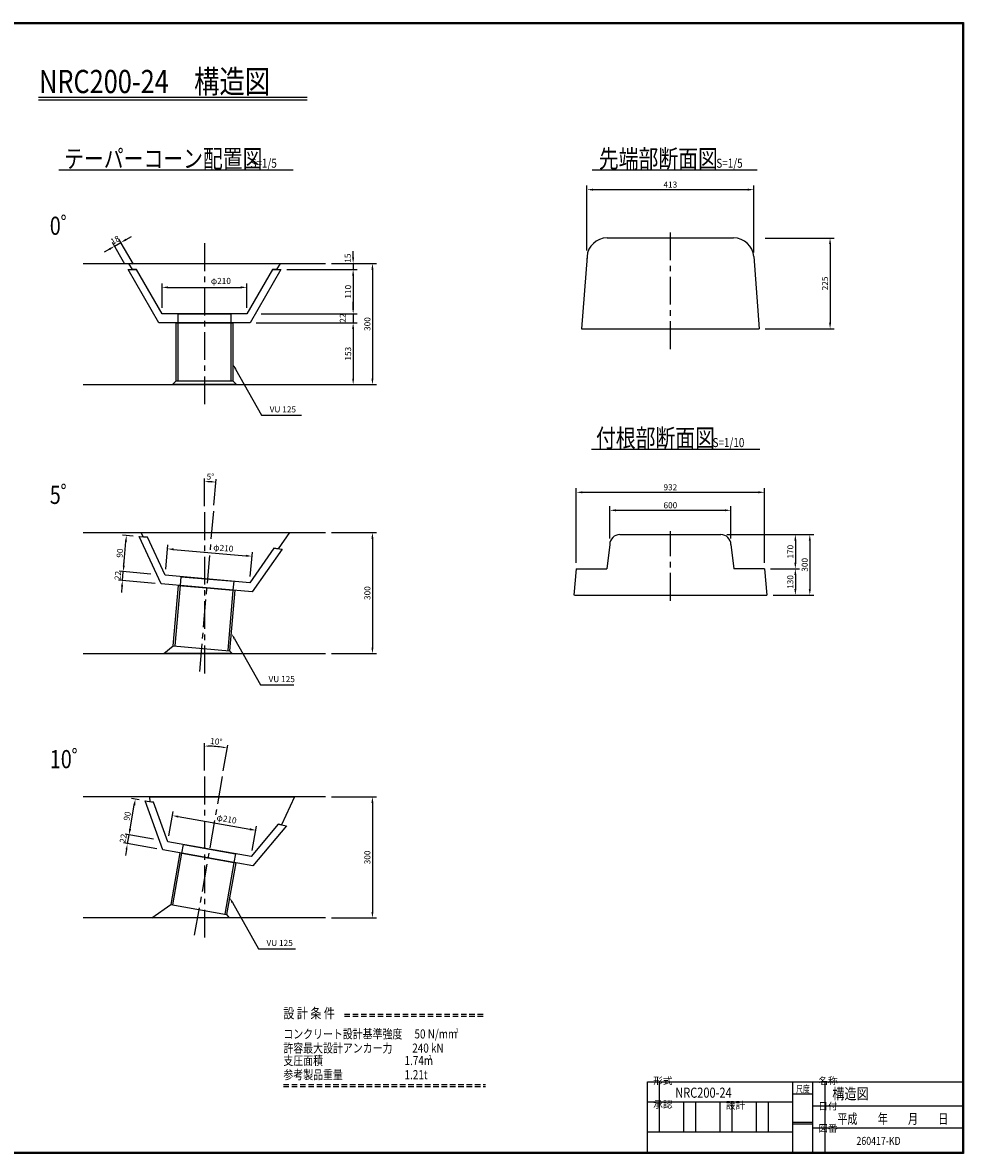
# Model space of a CAD drawing. Extents: x 19298 to 34972, y 400 to 11600.
# Drawn here: x 25654 to 34972, y 400 to 11600 of the extents above; entities that cross this region are included whole.
import ezdxf
from ezdxf.enums import TextEntityAlignment as Align

# ---------------------------------------------------------------- set-up
doc = ezdxf.new("R2010")
doc.units = 0
doc.header["$LTSCALE"] = 220
doc.header["$MEASUREMENT"] = 0
doc.linetypes.add('CENTER', pattern=[2, 1.25, -0.25, 0.25, -0.25])
doc.linetypes.add('HIDDEN', pattern=[0.375, 0.25, -0.125])
doc.layers.get('0').update_dxf_attribs({"linetype": 'CONTINUOUS'})
doc.layers.get('DEFPOINTS').update_dxf_attribs({"linetype": 'CONTINUOUS'})
for name, color, linetype in [('1', 3, 'CONTINUOUS'), ('2', 4, 'CONTINUOUS'), ('3', 7, 'CONTINUOUS')]:
    doc.layers.add(name, color=color, linetype=linetype)
doc.styles.add('JF', font='romanc', dxfattribs={"width": 0.8, "bigfont": 'bigfont'})
doc.styles.add('JF2', font='romans', dxfattribs={"bigfont": 'bigfont'})
doc.styles.add('JF3', font='ROMANS.SHX', dxfattribs={"width": 0.8, "bigfont": 'bigfont'})
doc.dimstyles.new('ST20-10', dxfattribs={"dimscale": 20, "dimtxt": 3, "dimasz": 3, "dimexe": 2, "dimexo": 3, "dimgap": 1, "dimtad": 1, "dimdec": 0, "dimlfac": 0.5, "dimzin": 9, "dimdsep": 46, "dimtxsty": 'JF3', "dimcen": 0, "dimclrd": 256, "dimclre": 256, "dimclrt": 7, "dimaunit": 1, "dimadec": 3, "dimazin": 0, "dimtfac": 0.333333, "dimtdec": 0, "dimtix": 1, "dimtmove": 2, "dimatfit": 3, "dimfxl": 0, "dimtolj": 1, "dimtzin": 1, "dimarcsym": 0})
doc.dimstyles.new('ST20-5', dxfattribs={"dimscale": 20, "dimtxt": 3, "dimasz": 3, "dimexe": 2, "dimexo": 3, "dimgap": 1, "dimtad": 1, "dimdec": 0, "dimlfac": 0.25, "dimzin": 9, "dimdsep": 46, "dimtxsty": 'JF3', "dimcen": 0, "dimclrd": 256, "dimclre": 256, "dimclrt": 7, "dimaunit": 1, "dimadec": 3, "dimazin": 0, "dimtfac": 0.333333, "dimtdec": 0, "dimtix": 1, "dimtmove": 2, "dimatfit": 3, "dimfxl": 0, "dimtolj": 1, "dimtzin": 1, "dimarcsym": 0})
doc.dimstyles.new('ST20-5（詳細）', dxfattribs={"dimscale": 20, "dimtxt": 3, "dimasz": 2, "dimexe": 1.5, "dimexo": 3, "dimgap": 1, "dimtad": 1, "dimdec": 1, "dimlfac": 0.25, "dimzin": 9, "dimdsep": 46, "dimtxsty": 'JF3', "dimcen": 0, "dimclrd": 256, "dimclre": 256, "dimclrt": 7, "dimadec": 0, "dimazin": 0, "dimtfac": 0.333333, "dimtdec": 1, "dimtix": 1, "dimtmove": 2, "dimatfit": 3, "dimfxl": 0, "dimtolj": 1, "dimtzin": 1, "dimarcsym": 0})

# ---------------------------------------------------------------- blocks, each defined once
blk = doc.blocks.new('*D0')
at = {"layer": '2', "linetype": 'Continuous', "lineweight": -2}
for p, q in [((33062, 6190), (33348, 6190)), ((33308, 6130), (33308, 5990)), ((33087, 5930), (33348, 5930))]:
    blk.add_line(p, q, dxfattribs=at)
at = {"layer": '2', "linetype": 'Continuous'}
for points in [[(33298, 6130), (33318, 6130), (33308, 6190)], [(33298, 5990), (33318, 5990), (33308, 5930)]]:
    blk.add_solid(points, dxfattribs=at)
at = {"layer": 'DEFPOINTS', "color": 0, "linetype": 'Continuous'}
for p in [(33002, 6190), (33027, 5930), (33308, 5930)]:
    blk.add_point(p, dxfattribs=at)
at = {"layer": '2', "color": 7, "linetype": 'Continuous', "insert": (33258, 6060), "char_height": 60, "attachment_point": 5, "rotation": 90, "style": 'JF3'}
blk.add_mtext('\\A1;130', dxfattribs=at)
blk = doc.blocks.new('*D1')
at = {"layer": '2', "linetype": 'Continuous', "lineweight": -2}
for p, q in [((32630, 6530), (33491, 6530)), ((33451, 6470), (33451, 5990)), ((33087, 5930), (33491, 5930))]:
    blk.add_line(p, q, dxfattribs=at)
at = {"layer": '2', "linetype": 'Continuous'}
for points in [[(33441, 6470), (33461, 6470), (33451, 6530)], [(33441, 5990), (33461, 5990), (33451, 5930)]]:
    blk.add_solid(points, dxfattribs=at)
at = {"layer": 'DEFPOINTS', "color": 0, "linetype": 'Continuous'}
for p in [(32570, 6530), (33027, 5930), (33451, 5930)]:
    blk.add_point(p, dxfattribs=at)
at = {"layer": '2', "color": 7, "linetype": 'Continuous', "insert": (33401, 6230), "char_height": 60, "attachment_point": 5, "rotation": 90, "style": 'JF3'}
blk.add_mtext('\\A1;300', dxfattribs=at)
blk = doc.blocks.new('*D2')
at = {"layer": '2', "linetype": 'Continuous', "lineweight": -2}
for p, q in [((31470, 6490), (31470, 6810)), ((31530, 6770), (32610, 6770)), ((32670, 6490), (32670, 6810))]:
    blk.add_line(p, q, dxfattribs=at)
at = {"layer": '2', "linetype": 'Continuous'}
for points in [[(31530, 6780), (31530, 6760), (31470, 6770)], [(32610, 6780), (32610, 6760), (32670, 6770)]]:
    blk.add_solid(points, dxfattribs=at)
at = {"layer": 'DEFPOINTS', "color": 0, "linetype": 'Continuous'}
for p in [(32670, 6770), (31470, 6430), (32670, 6430)]:
    blk.add_point(p, dxfattribs=at)
at = {"layer": '2', "color": 7, "linetype": 'Continuous', "insert": (32070, 6820), "char_height": 60, "attachment_point": 5, "style": 'JF3'}
blk.add_mtext('\\A1;600', dxfattribs=at)
blk = doc.blocks.new('*D3')
at = {"layer": '2', "linetype": 'Continuous', "lineweight": -2}
for p, q in [((31138, 6250), (31138, 6988)), ((31198, 6948), (32942, 6948)), ((33002, 6250), (33002, 6988))]:
    blk.add_line(p, q, dxfattribs=at)
at = {"layer": '2', "linetype": 'Continuous'}
for points in [[(31198, 6958), (31198, 6938), (31138, 6948)], [(32942, 6958), (32942, 6938), (33002, 6948)]]:
    blk.add_solid(points, dxfattribs=at)
at = {"layer": 'DEFPOINTS', "color": 0, "linetype": 'Continuous'}
for p in [(33002, 6948), (31138, 6190), (33002, 6190)]:
    blk.add_point(p, dxfattribs=at)
at = {"layer": '2', "color": 7, "linetype": 'Continuous', "insert": (32070, 6998), "char_height": 60, "attachment_point": 5, "style": 'JF3'}
blk.add_mtext('\\A1;932', dxfattribs=at)
blk = doc.blocks.new('*D4')
at = {"layer": '2', "linetype": 'Continuous', "lineweight": -2}
for p, q in [((28928, 8775), (28928, 8835)), ((27967, 8627), (28968, 8627)), ((28018, 8715), (28968, 8715)), ((28928, 8715), (28928, 8627)), ((28928, 8567), (28928, 8507))]:
    blk.add_line(p, q, dxfattribs=at)
at = {"layer": '2', "linetype": 'Continuous'}
for points in [[(28918, 8775), (28938, 8775), (28928, 8715)], [(28918, 8567), (28938, 8567), (28928, 8627)]]:
    blk.add_solid(points, dxfattribs=at)
at = {"layer": 'DEFPOINTS', "color": 0, "linetype": 'Continuous'}
for p in [(27907, 8627), (27958, 8715), (28928, 8627)]:
    blk.add_point(p, dxfattribs=at)
at = {"layer": '2', "color": 7, "linetype": 'Continuous', "insert": (28825, 8674), "char_height": 60, "attachment_point": 5, "rotation": 90, "style": 'JF3'}
blk.add_mtext('\\A1;22', dxfattribs=at)
blk = doc.blocks.new('*D5')
at = {"layer": '2', "linetype": 'Continuous', "lineweight": -2}
for p, q in [((32630, 6530), (33348, 6530)), ((33308, 6470), (33308, 6250)), ((33062, 6190), (33348, 6190))]:
    blk.add_line(p, q, dxfattribs=at)
at = {"layer": '2', "linetype": 'Continuous'}
for points in [[(33298, 6470), (33318, 6470), (33308, 6530)], [(33298, 6250), (33318, 6250), (33308, 6190)]]:
    blk.add_solid(points, dxfattribs=at)
at = {"layer": 'DEFPOINTS', "color": 0, "linetype": 'Continuous'}
for p in [(32570, 6530), (33002, 6190), (33308, 6190)]:
    blk.add_point(p, dxfattribs=at)
at = {"layer": '2', "color": 7, "linetype": 'Continuous', "insert": (33258, 6360), "char_height": 60, "attachment_point": 5, "rotation": 90, "style": 'JF3'}
blk.add_mtext('\\A1;170', dxfattribs=at)
blk = doc.blocks.new('*D6')
at = {"layer": '2', "linetype": 'Continuous', "lineweight": -2}
for p, q in [((27968, 8627), (28968, 8627)), ((28928, 8567), (28928, 8075)), ((27968, 8015), (28968, 8015))]:
    blk.add_line(p, q, dxfattribs=at)
at = {"layer": '2', "linetype": 'Continuous'}
for points in [[(28918, 8567), (28938, 8567), (28928, 8627)], [(28918, 8075), (28938, 8075), (28928, 8015)]]:
    blk.add_solid(points, dxfattribs=at)
at = {"layer": 'DEFPOINTS', "color": 0, "linetype": 'Continuous'}
for p in [(27908, 8627), (27908, 8015), (28928, 8015)]:
    blk.add_point(p, dxfattribs=at)
at = {"layer": '2', "color": 7, "linetype": 'Continuous', "insert": (28878, 8321), "char_height": 60, "attachment_point": 5, "rotation": 90, "style": 'JF3'}
blk.add_mtext('\\A1;153', dxfattribs=at)
blk = doc.blocks.new('*D7')
at = {"layer": '2', "linetype": 'Continuous', "lineweight": -2}
for p, q in [((27455, 6810), (27455, 7084)), ((27549, 6821), (27571, 7079))]:
    blk.add_line(p, q, dxfattribs=at)
blk.add_arc((27455, 5750), 1304, 86.7574, 88.2426, dxfattribs=at)
at = {"layer": '2', "linetype": 'Continuous'}
for points in [[(27495, 7047), (27495, 7060), (27455, 7054)], [(27529, 7059), (27528, 7045), (27569, 7049)]]:
    blk.add_solid(points, dxfattribs=at)
at = {"layer": 'DEFPOINTS', "color": 0, "linetype": 'Continuous'}
for p in [(27531, 7052), (27455, 6750), (27544, 6762), (27402, 5143), (27455, 5150)]:
    blk.add_point(p, dxfattribs=at)
at = {"layer": '2', "color": 7, "linetype": 'Continuous', "insert": (27514, 7103), "char_height": 60, "attachment_point": 5, "rotation": 357.5, "style": 'JF3'}
blk.add_mtext('\\A1;5°', dxfattribs=at)
blk = doc.blocks.new('*D8')
at = {"layer": '2', "linetype": 'Continuous', "lineweight": -2}
for p, q in [((27455, 4192), (27455, 4465)), ((27642, 4191), (27687, 4445))]:
    blk.add_line(p, q, dxfattribs=at)
blk.add_arc((27455, 3132), 1303, 81.7589, 88.2411, dxfattribs=at)
at = {"layer": '2', "linetype": 'Continuous'}
for points in [[(27495, 4428), (27495, 4441), (27455, 4435)], [(27643, 4428), (27641, 4415), (27681, 4415)]]:
    blk.add_solid(points, dxfattribs=at)
at = {"layer": 'DEFPOINTS', "color": 0, "linetype": 'Continuous'}
for p in [(27606, 4426), (27455, 4132), (27631, 4132), (27349, 2532), (27455, 2532)]:
    blk.add_point(p, dxfattribs=at)
at = {"layer": '2', "color": 7, "linetype": 'Continuous', "insert": (27573, 4480), "char_height": 60, "attachment_point": 5, "rotation": 355, "style": 'JF3'}
blk.add_mtext('\\A1;10°', dxfattribs=at)
blk = doc.blocks.new('*D9')
at = {"layer": '2', "linetype": 'Continuous', "lineweight": -2}
for p, q in [((27035, 8775), (27035, 9018)), ((27095, 8978), (27815, 8978)), ((27875, 8775), (27875, 9018))]:
    blk.add_line(p, q, dxfattribs=at)
at = {"layer": '2', "linetype": 'Continuous'}
for points in [[(27095, 8988), (27095, 8968), (27035, 8978)], [(27815, 8988), (27815, 8968), (27875, 8978)]]:
    blk.add_solid(points, dxfattribs=at)
at = {"layer": 'DEFPOINTS', "color": 0, "linetype": 'Continuous'}
for p in [(27875, 8978), (27035, 8715), (27875, 8715)]:
    blk.add_point(p, dxfattribs=at)
at = {"layer": '2', "color": 7, "linetype": 'Continuous', "insert": (27618, 9042), "char_height": 60, "attachment_point": 5, "style": 'JF3'}
blk.add_mtext('\\A1;φ210', dxfattribs=at)
blk = doc.blocks.new('*D10')
at = {"layer": '2', "linetype": 'Continuous', "lineweight": -2}
for p, q in [((27072, 6186), (27093, 6428)), ((27149, 6383), (27866, 6320)), ((27908, 6113), (27930, 6355))]:
    blk.add_line(p, q, dxfattribs=at)
at = {"layer": '2', "linetype": 'Continuous'}
for points in [[(27150, 6393), (27148, 6373), (27089, 6388)], [(27867, 6330), (27866, 6310), (27926, 6315)]]:
    blk.add_solid(points, dxfattribs=at)
at = {"layer": 'DEFPOINTS', "color": 0, "linetype": 'Continuous'}
for p in [(27926, 6315), (27066, 6126), (27903, 6053)]:
    blk.add_point(p, dxfattribs=at)
at = {"layer": '2', "color": 7, "linetype": 'Continuous', "insert": (27642, 6396), "char_height": 60, "attachment_point": 5, "rotation": 355, "style": 'JF3'}
blk.add_mtext('\\A1;φ210', dxfattribs=at)
blk = doc.blocks.new('*D11')
at = {"layer": '2', "linetype": 'Continuous', "lineweight": -2}
for p, q in [((27102, 3546), (27144, 3786)), ((27196, 3736), (27905, 3611)), ((27929, 3400), (27971, 3640))]:
    blk.add_line(p, q, dxfattribs=at)
at = {"layer": '2', "linetype": 'Continuous'}
for points in [[(27198, 3746), (27194, 3726), (27137, 3746)], [(27907, 3621), (27903, 3601), (27964, 3601)]]:
    blk.add_solid(points, dxfattribs=at)
at = {"layer": 'DEFPOINTS', "color": 0, "linetype": 'Continuous'}
for p in [(27964, 3601), (27091, 3487), (27919, 3341)]:
    blk.add_point(p, dxfattribs=at)
at = {"layer": '2', "color": 7, "linetype": 'Continuous', "insert": (27675, 3712), "char_height": 60, "attachment_point": 5, "rotation": 350, "style": 'JF3'}
blk.add_mtext('\\A1;φ210', dxfattribs=at)
blk = doc.blocks.new('*D12')
at = {"layer": '2', "linetype": 'Continuous', "lineweight": -2}
for p, q in [((26748, 6515), (26642, 6524)), ((26656, 6222), (26677, 6461)), ((26924, 6138), (26611, 6166))]:
    blk.add_line(p, q, dxfattribs=at)
at = {"layer": '2', "linetype": 'Continuous'}
for points in [[(26667, 6462), (26687, 6460), (26682, 6521)], [(26646, 6223), (26666, 6221), (26651, 6162)]]:
    blk.add_solid(points, dxfattribs=at)
at = {"layer": 'DEFPOINTS', "color": 0, "linetype": 'Continuous'}
for p in [(26682, 6521), (26808, 6510), (26984, 6133)]:
    blk.add_point(p, dxfattribs=at)
at = {"layer": '2', "color": 7, "linetype": 'Continuous', "insert": (26617, 6346), "char_height": 60, "attachment_point": 5, "rotation": 85, "style": 'JF3'}
blk.add_mtext('\\A1;90', dxfattribs=at)
blk = doc.blocks.new('*D13')
at = {"layer": '2', "linetype": 'Continuous', "lineweight": -2}
for p, q in [((26656, 6222), (26661, 6282)), ((26924, 6138), (26611, 6166)), ((26643, 6075), (26651, 6162)), ((26967, 6046), (26603, 6078)), ((26638, 6015), (26633, 5955))]:
    blk.add_line(p, q, dxfattribs=at)
at = {"layer": '2', "linetype": 'Continuous'}
for points in [[(26646, 6223), (26666, 6221), (26651, 6162)], [(26628, 6016), (26648, 6014), (26643, 6075)]]:
    blk.add_solid(points, dxfattribs=at)
at = {"layer": 'DEFPOINTS', "color": 0, "linetype": 'Continuous'}
for p in [(26651, 6162), (26984, 6133), (27027, 6041)]:
    blk.add_point(p, dxfattribs=at)
at = {"layer": '2', "color": 7, "linetype": 'Continuous', "insert": (26597, 6123), "char_height": 60, "attachment_point": 5, "rotation": 85, "style": 'JF3'}
blk.add_mtext('\\A1;22', dxfattribs=at)
blk = doc.blocks.new('*D14')
at = {"layer": '2', "linetype": 'Continuous', "lineweight": -2}
for p, q in [((26719, 3614), (26760, 3850)), ((26808, 3903), (26731, 3916)), ((26950, 3512), (26669, 3562))]:
    blk.add_line(p, q, dxfattribs=at)
at = {"layer": '2', "linetype": 'Continuous'}
for points in [[(26750, 3852), (26770, 3848), (26771, 3909)], [(26709, 3615), (26729, 3612), (26708, 3555)]]:
    blk.add_solid(points, dxfattribs=at)
at = {"layer": 'DEFPOINTS', "color": 0, "linetype": 'Continuous'}
for p in [(26771, 3909), (26867, 3892), (27009, 3502)]:
    blk.add_point(p, dxfattribs=at)
at = {"layer": '2', "color": 7, "linetype": 'Continuous', "insert": (26690, 3741), "char_height": 60, "attachment_point": 5, "rotation": 80, "style": 'JF3'}
blk.add_mtext('\\A1;90', dxfattribs=at)
blk = doc.blocks.new('*D15')
at = {"layer": '2', "linetype": 'Continuous', "lineweight": -2}
for p, q in [((26719, 3614), (26729, 3673)), ((26985, 3417), (26654, 3475)), ((26950, 3512), (26669, 3562)), ((26693, 3468), (26708, 3555)), ((26683, 3409), (26672, 3350))]:
    blk.add_line(p, q, dxfattribs=at)
at = {"layer": '2', "linetype": 'Continuous'}
for points in [[(26709, 3615), (26729, 3612), (26708, 3555)], [(26673, 3411), (26692, 3407), (26693, 3468)]]:
    blk.add_solid(points, dxfattribs=at)
at = {"layer": 'DEFPOINTS', "color": 0, "linetype": 'Continuous'}
for p in [(26708, 3555), (27009, 3502), (27044, 3406)]:
    blk.add_point(p, dxfattribs=at)
at = {"layer": '2', "color": 7, "linetype": 'Continuous', "insert": (26651, 3520), "char_height": 60, "attachment_point": 5, "rotation": 80, "style": 'JF3'}
blk.add_mtext('\\A1;22', dxfattribs=at)
blk = doc.blocks.new('*D16')
at = {"layer": '2', "linetype": 'Continuous', "lineweight": -2}
for p, q in [((26668, 9207), (26545, 9421)), ((26565, 9386), (26627, 9422)), ((26751, 9207), (26607, 9457)), ((26679, 9452), (26731, 9482)), ((26513, 9356), (26461, 9326))]:
    blk.add_line(p, q, dxfattribs=at)
at = {"layer": '2', "linetype": 'Continuous'}
for points in [[(26674, 9461), (26684, 9443), (26627, 9422)], [(26508, 9365), (26518, 9347), (26565, 9386)]]:
    blk.add_solid(points, dxfattribs=at)
at = {"layer": 'DEFPOINTS', "color": 0, "linetype": 'Continuous'}
for p in [(26627, 9422), (26698, 9155), (26781, 9155)]:
    blk.add_point(p, dxfattribs=at)
at = {"layer": '2', "color": 7, "linetype": 'Continuous', "insert": (26571, 9447), "char_height": 60, "attachment_point": 5, "rotation": 30, "style": 'JF3'}
blk.add_mtext('\\A1;18', dxfattribs=at)
blk = doc.blocks.new('*D17')
at = {"layer": '2', "linetype": 'Continuous', "lineweight": -2}
for p, q in [((28715, 6550), (29159, 6550)), ((29119, 6490), (29119, 5410)), ((28715, 5350), (29159, 5350))]:
    blk.add_line(p, q, dxfattribs=at)
at = {"layer": '2', "linetype": 'Continuous'}
for points in [[(29109, 6490), (29129, 6490), (29119, 6550)], [(29109, 5410), (29129, 5410), (29119, 5350)]]:
    blk.add_solid(points, dxfattribs=at)
at = {"layer": 'DEFPOINTS', "color": 0, "linetype": 'Continuous'}
for p in [(28655, 6550), (28655, 5350), (29119, 5350)]:
    blk.add_point(p, dxfattribs=at)
at = {"layer": '2', "color": 7, "linetype": 'Continuous', "insert": (29069, 5950), "char_height": 60, "attachment_point": 5, "rotation": 90, "style": 'JF3'}
blk.add_mtext('\\A1;300', dxfattribs=at)
blk = doc.blocks.new('*D18')
at = {"layer": '2', "linetype": 'Continuous', "lineweight": -2}
for p, q in [((28715, 3932), (29159, 3932)), ((29119, 3872), (29119, 2792)), ((28715, 2732), (29159, 2732))]:
    blk.add_line(p, q, dxfattribs=at)
at = {"layer": '2', "linetype": 'Continuous'}
for points in [[(29109, 3872), (29129, 3872), (29119, 3932)], [(29109, 2792), (29129, 2792), (29119, 2732)]]:
    blk.add_solid(points, dxfattribs=at)
at = {"layer": 'DEFPOINTS', "color": 0, "linetype": 'Continuous'}
for p in [(28655, 3932), (28655, 2732), (29119, 2732)]:
    blk.add_point(p, dxfattribs=at)
at = {"layer": '2', "color": 7, "linetype": 'Continuous', "insert": (29069, 3332), "char_height": 60, "attachment_point": 5, "rotation": 90, "style": 'JF3'}
blk.add_mtext('\\A1;300', dxfattribs=at)
blk = doc.blocks.new('*D19')
at = {"layer": '2', "linetype": 'Continuous', "lineweight": -2}
for p, q in [((28715, 9215), (29159, 9215)), ((29119, 9155), (29119, 8075)), ((28715, 8015), (29159, 8015))]:
    blk.add_line(p, q, dxfattribs=at)
at = {"layer": '2', "linetype": 'Continuous'}
for points in [[(29109, 9155), (29129, 9155), (29119, 9215)], [(29109, 8075), (29129, 8075), (29119, 8015)]]:
    blk.add_solid(points, dxfattribs=at)
at = {"layer": 'DEFPOINTS', "color": 0, "linetype": 'Continuous'}
for p in [(28655, 9215), (28655, 8015), (29119, 8015)]:
    blk.add_point(p, dxfattribs=at)
at = {"layer": '2', "color": 7, "linetype": 'Continuous', "insert": (29069, 8615), "char_height": 60, "attachment_point": 5, "rotation": 90, "style": 'JF3'}
blk.add_mtext('\\A1;300', dxfattribs=at)
blk = doc.blocks.new('*D20')
at = {"layer": '2', "linetype": 'Continuous', "lineweight": -2}
for p, q in [((28928, 9275), (28928, 9335)), ((28715, 9215), (28968, 9215)), ((28928, 9215), (28928, 9155)), ((28272, 9155), (28968, 9155)), ((28928, 9095), (28928, 9035))]:
    blk.add_line(p, q, dxfattribs=at)
at = {"layer": '2', "linetype": 'Continuous'}
for points in [[(28918, 9275), (28938, 9275), (28928, 9215)], [(28918, 9095), (28938, 9095), (28928, 9155)]]:
    blk.add_solid(points, dxfattribs=at)
at = {"layer": 'DEFPOINTS', "color": 0, "linetype": 'Continuous'}
for p in [(28655, 9215), (28212, 9155), (28928, 9155)]:
    blk.add_point(p, dxfattribs=at)
at = {"layer": '2', "color": 7, "linetype": 'Continuous', "insert": (28874, 9268), "char_height": 60, "attachment_point": 5, "rotation": 90, "style": 'JF3'}
blk.add_mtext('\\A1;15', dxfattribs=at)
blk = doc.blocks.new('*D21')
at = {"layer": '2', "linetype": 'Continuous', "lineweight": -2}
for p, q in [((28272, 9155), (28968, 9155)), ((28928, 9095), (28928, 8775)), ((28018, 8715), (28968, 8715))]:
    blk.add_line(p, q, dxfattribs=at)
at = {"layer": '2', "linetype": 'Continuous'}
for points in [[(28918, 9095), (28938, 9095), (28928, 9155)], [(28918, 8775), (28938, 8775), (28928, 8715)]]:
    blk.add_solid(points, dxfattribs=at)
at = {"layer": 'DEFPOINTS', "color": 0, "linetype": 'Continuous'}
for p in [(28212, 9155), (27958, 8715), (28928, 8715)]:
    blk.add_point(p, dxfattribs=at)
at = {"layer": '2', "color": 7, "linetype": 'Continuous', "insert": (28878, 8935), "char_height": 60, "attachment_point": 5, "rotation": 90, "style": 'JF3'}
blk.add_mtext('\\A1;110', dxfattribs=at)
blk = doc.blocks.new('*D38')
at = {"layer": '2', "linetype": 'Continuous', "lineweight": -2}
for p, q in [((31244, 9342), (31244, 9986)), ((32896, 9323), (32896, 9986)), ((31304, 9946), (32836, 9946))]:
    blk.add_line(p, q, dxfattribs=at)
at = {"layer": '2', "linetype": 'Continuous'}
for points in [[(31304, 9956), (31304, 9936), (31244, 9946)], [(32836, 9956), (32836, 9936), (32896, 9946)]]:
    blk.add_solid(points, dxfattribs=at)
at = {"layer": 'DEFPOINTS', "color": 0, "linetype": 'Continuous'}
for p in [(32896, 9946), (31244, 9282), (32896, 9263)]:
    blk.add_point(p, dxfattribs=at)
at = {"layer": '2', "color": 7, "linetype": 'Continuous', "insert": (32070, 9996), "char_height": 60, "attachment_point": 5, "style": 'JF3'}
blk.add_mtext('\\A1;413', dxfattribs=at)
blk = doc.blocks.new('*D39')
at = {"layer": '2', "linetype": 'Continuous', "lineweight": -2}
for p, q in [((33009, 9467), (33692, 9467)), ((33652, 9407), (33652, 8627)), ((33009, 8567), (33692, 8567))]:
    blk.add_line(p, q, dxfattribs=at)
at = {"layer": '2', "linetype": 'Continuous'}
for points in [[(33642, 9407), (33662, 9407), (33652, 9467)], [(33642, 8627), (33662, 8627), (33652, 8567)]]:
    blk.add_solid(points, dxfattribs=at)
at = {"layer": 'DEFPOINTS', "color": 0, "linetype": 'Continuous'}
for p in [(32949, 9467), (32949, 8567), (33652, 8567)]:
    blk.add_point(p, dxfattribs=at)
at = {"layer": '2', "color": 7, "linetype": 'Continuous', "insert": (33602, 9017), "char_height": 60, "attachment_point": 5, "rotation": 90, "style": 'JF3'}
blk.add_mtext('\\A1;225', dxfattribs=at)

msp = doc.modelspace()

# ---------------------------------------------------------------- linework, layer by layer
at = {"color": 6}
for points in [[(19298.4, 11600.37), (34972.4, 11600.37), (34972.4, 400.36), (19298.4, 400.36)], [(19308.4, 11590.37), (34962.4, 11590.37), (34962.4, 410.36), (19308.4, 410.36)]]:
    msp.add_lwpolyline(points, close=True, dxfattribs=at)
at = {"layer": '1', "color": 3, "linetype": 'CENTER'}
for p, q in [((32069.95, 8367.41), (32069.95, 9567.41)), ((27455.14, 9415.13), (27455.14, 7815.13)), ((27543.64, 6761.54), (27402.04, 5143.04)), ((27455.14, 6749.97), (27455.14, 5149.97)), ((32069.95, 5874.25), (32069.95, 6564.29)), ((27631.47, 4132.19), (27349.35, 2532.19)), ((27455.14, 4132.19), (27455.14, 2532.19))]:
    msp.add_line(p, q, dxfattribs=at)
at = {"layer": '2', "color": 4, "linetype": 'Continuous'}
for p, q in [((25810.67, 10860.41), (28472.52, 10860.41)), ((25810.67, 10837.19), (28472.52, 10837.19)), ((26011.41, 10142.9), (28332.83, 10142.9)), ((31294.42, 10142.9), (32929.59, 10142.9)), ((31288.25, 7376.07), (32957.68, 7376.07))]:
    msp.add_line(p, q, dxfattribs=at)
at = {"layer": '2', "linetype": 'Continuous'}
for p, q in [((31244.14, 9267.41), (31244.14, 9263.11)), ((32896.14, 9267.41), (32896.14, 9263.11))]:
    msp.add_line(p, q, dxfattribs=at)
at = {"layer": '2', "color": 4, "linetype": 'HIDDEN'}
for p, q in [((28841.24, 1780.79), (30238.82, 1780.79)), ((28841.24, 1760.79), (30238.82, 1760.79)), ((28236.64, 1081.46), (30238.82, 1081.46)), ((28236.64, 1061.46), (30238.82, 1061.46))]:
    msp.add_line(p, q, dxfattribs=at)
at = {"layer": '2', "color": 4}
for p, q in [((31962.4, 610.36), (31962.4, 1110.36)), ((33282.4, 410.36), (33282.4, 1110.36)), ((33482.4, 410.36), (33482.4, 1110.36)), ((33602.4, 410.36), (33602.4, 1110.36)), ((31842.4, 910.36), (33282.4, 910.36)), ((32202.4, 610.36), (32202.4, 910.36)), ((32322.4, 610.36), (32322.4, 910.36)), ((32562.4, 610.36), (32562.4, 910.36)), ((32682.4, 610.36), (32682.4, 910.36)), ((32922.4, 610.36), (32922.4, 910.36)), ((33042.4, 610.36), (33042.4, 910.36)), ((33282.4, 990.36), (33482.4, 990.36)), ((33482.4, 870.36), (34962.4, 870.36)), ((33282.4, 710.36), (33482.4, 710.36)), ((33482.4, 690.36), (33282.4, 690.36)), ((33282.4, 610.36), (31842.4, 610.36)), ((34962.4, 650.36), (33482.4, 650.36))]:
    msp.add_line(p, q, dxfattribs=at)
at = {"layer": '2', "color": 4, "linetype": 'Continuous'}
for points in [[(27764.17, 8168.52), (28021.2, 7711.74), (28415.47, 7711.74)], [(27752.84, 5496.99), (28009.87, 5040.21), (28341.48, 5040.21)], [(27732.37, 2884.21), (27989.41, 2427.43), (28356.83, 2427.43)]]:
    msp.add_lwpolyline(points, dxfattribs=at)
at = {"layer": '2', "color": 4}
msp.add_lwpolyline([(31842.4, 1110.36), (34962.4, 1110.36), (34962.4, 410.36), (31842.4, 410.36)], close=True, dxfattribs=at)
at = {"layer": '2', "color": 4, "linetype": 'Continuous'}
for points in [[(27755.45, 8163.62), (27734.74, 8220.81), (27772.88, 8173.43)], [(27744.12, 5492.09), (27723.41, 5549.28), (27761.55, 5501.89)], [(27723.66, 2879.31), (27702.95, 2936.5), (27741.09, 2889.12)]]:
    msp.add_solid(points, dxfattribs=at)
at = {"layer": '3', "color": 7}
for p, q in [((31443.7, 9467.41), (32696.58, 9467.41)), ((26255.14, 9215.13), (28655.14, 9215.13)), ((31244.26, 9282.37), (31190.62, 8567.41)), ((32895.94, 9282.37), (32949.29, 8567.41)), ((31190.62, 8567.41), (32949.29, 8567.41)), ((26255.14, 8015.13), (28655.14, 8015.13)), ((26255.14, 6549.97), (28655.14, 6549.97)), ((31569.95, 6529.66), (32569.95, 6529.66)), ((31469.95, 6429.66), (31441.65, 6190.08)), ((32669.95, 6429.66), (32698.25, 6190.08)), ((31138.24, 6189.66), (31113.01, 5929.66)), ((33001.66, 6189.66), (33026.9, 5929.66)), ((31119.58, 5929.66), (33026.9, 5929.66)), ((26255.14, 5349.97), (28655.14, 5349.97)), ((28655.14, 3932.19), (26255.14, 3932.19)), ((28655.14, 2732.19), (26255.14, 2732.19))]:
    msp.add_line(p, q, dxfattribs=at)
at = {"layer": '3', "color": 7, "linetype": 'Continuous'}
for p, q in [((31138.24, 6189.66), (31441.65, 6190.08)), ((33001.66, 6189.66), (32698.25, 6190.08))]:
    msp.add_line(p, q, dxfattribs=at)
at = {"layer": '3', "color": 9, "linetype": 'Continuous'}
for points in [[(26781.11, 9155.13), (26741.14, 9155.13), (26705.14, 9215.13), (28205.14, 9215.13), (28169.14, 9155.13), (28129.18, 9155.13)], [(28129.18, 9155.13), (28212.31, 9155.13), (27907.54, 8627.13), (27002.74, 8627.13), (26697.98, 9155.13), (26781.11, 9155.13)], [(28129.18, 9155.13), (27875.2, 8715.13), (27035.08, 8715.13), (26781.11, 9155.13)], [(27175.34, 8051.13), (27175.34, 8627.13), (27734.94, 8627.13), (27734.94, 8051.13)], [(27193.54, 8051.13), (27193.54, 8627.13), (27716.74, 8627.13), (27716.74, 8051.13)], [(28141.68, 6393.29), (28224.5, 6386.04), (27927.85, 5962.29), (27026.49, 6041.15), (26807.93, 6509.98), (26890.74, 6502.73)], [(26890.74, 6502.73), (26848.76, 6506.41), (26828.42, 6549.97), (28296.06, 6549.97), (28183.66, 6389.62), (28141.68, 6393.29)], [(28141.68, 6393.29), (27903.3, 6052.77), (27066.37, 6125.99), (26890.74, 6502.73)], [(27145.94, 5428.4), (27198.63, 6026.08), (27755.7, 5977.35), (27703.81, 5379.6)], [(27164.27, 5426.8), (27216.56, 6024.52), (27737.77, 5978.92), (27685.48, 5381.2)], [(26949.06, 3877.76), (26917.41, 3883.34), (26913.14, 3932.19), (28347.02, 3932.19), (28217.36, 3654.13), (28185.7, 3659.71)], [(28185.7, 3659.71), (28267.57, 3645.27), (27935.12, 3248.98), (27044.06, 3406.1), (26867.19, 3892.2), (26949.06, 3877.76)], [(28185.7, 3659.71), (27918.55, 3341.26), (27091.19, 3487.15), (26949.06, 3877.76)], [(27123.94, 2863.99), (27214.24, 3376.09), (27764.94, 3278.99), (27674.64, 2766.89)], [(27141.66, 2860.87), (27231.96, 3372.97), (27747.21, 3282.12), (27656.92, 2770.01)]]:
    msp.add_lwpolyline(points, dxfattribs=at)
for points in [[(27193.54, 8715.13), (27716.74, 8715.13), (27716.74, 8627.13), (27193.54, 8627.13)], [(27139.14, 8015.13), (27175.14, 8051.13), (27735.14, 8051.13), (27771.14, 8015.13)], [(27224.23, 6112.18), (27745.44, 6066.58), (27737.77, 5978.92), (27216.56, 6024.52)], [(27052.47, 5349.97), (27145.94, 5428.4), (27703.81, 5379.6), (27728.66, 5349.97)], [(27247.24, 3459.63), (27762.49, 3368.78), (27747.21, 3282.12), (27231.96, 3372.97)], [(27123.54, 2864.06), (27675.04, 2766.82), (27699.28, 2732.19), (26935.22, 2732.19)]]:
    msp.add_lwpolyline(points, close=True, dxfattribs=at)
at = {"layer": '3', "color": 7}
for centre, radius, start, end in [((31443.7, 9267.41), 200, 90, 175.709674), ((32696.58, 9267.41), 200, 4.290326, 90), ((31569.95, 6429.66), 100, 90, 180), ((32569.95, 6429.66), 100, 0, 90)]:
    msp.add_arc(centre, radius, start, end, dxfattribs=at)

# ---------------------------------------------------------------- texts
at = {"layer": '2', "color": 7, "linetype": 'Continuous', "style": 'JF3', "width": 0.8}
for s, height, p in [('NRC200-24\u3000構造図', 230, (25816.97, 10902.11)), ('テーパーコーン配置図', 180, (26064.86, 10162.9)), ('先端部断面図', 180, (31361.35, 10162.9)), ('S=1/5', 90, (27911.54, 10162.9)), ('S=1/5', 90, (32525.25, 10162.9)), ('0゜', 180, (25922.84, 9498.36)), ('付根部断面図', 180, (31333.21, 7396.07)), ('S=1/10', 90, (32487.84, 7396.07)), ('5゜', 180, (25922.84, 6833.21)), ('10゜', 180, (25922.84, 4215.42)), ('設 計 条 件', 100, (28236.63, 1738.35)), ('コンクリート設計基準強度 \u300050 N/mm', 90, (28236.63, 1538.35)), ('2', 45, (29944.2, 1592.31)), ('許容最大設計アンカー力\u3000\u3000240 kN', 90, (28236.63, 1398.35)), ('支圧面積\u3000\u3000\u3000\u3000\u3000\u3000\u3000 \u30001.74m', 90, (28236.63, 1274.82)), ('2', 45, (29676, 1328.78)), ('参考製品重量\u3000\u3000\u3000\u3000 \u3000\u30001.21t', 90, (28236.63, 1134.82)), ('NRC200-24', 100, (32118.62, 951.73)), ('構造図', 110, (33673.97, 936.5)), ('260417-KD', 80, (33913.14, 483.79))]:
    msp.add_text(s, height=height, dxfattribs=at).set_placement(p)
at = {"layer": '2', "color": 7, "style": 'JF2'}
for s, p in [('形式', (31900.42, 1084.71)), ('名称', (33535.57, 1084.71)), ('承認', (31900.42, 851.2)), ('設計', (32620.02, 841.04)), ('日付', (33535.57, 834.28)), ('図番', (33535.57, 614.3))]:
    msp.add_text(s, height=70, dxfattribs=at).set_placement(p)
at = {"layer": '2', "color": 7, "style": 'JF', "width": 0.904934}
msp.add_text('尺度', height=70, dxfattribs=at).set_placement((33315.98, 1003.49), (33451.11, 1003.49), align=Align.FIT)
at = {"layer": '2', "color": 7, "style": 'JF', "width": 0.858733}
msp.add_text('平成\u3000\u3000年\u3000\u3000月\u3000\u3000日', height=100, rotation=360, dxfattribs=at).set_placement((33724.12, 692.71), (34823.3, 692.71), align=Align.FIT)
at = {"layer": '2', "color": 7, "linetype": 'Continuous', "char_height": 60, "attachment_point": 4, "style": 'JF3'}
for insert in [(28101.2, 7761.74), (28089.87, 5090.21), (28069.41, 2477.43)]:
    msp.add_mtext('VU 125', dxfattribs=dict(at, insert=insert))

# ---------------------------------------------------------------- dimensions: what is measured, and where the dimension line sits
at = {"layer": '2', "linetype": 'Continuous'}
dim = msp.add_linear_dim(base=(32896.14, 9945.79), p1=(31244.26, 9282.37), p2=(32896.14, 9263.11), dimstyle='ST20-5', dxfattribs=at)
dim.commit()
dim.dimension.update_dxf_attribs({"geometry": '*D38', "text_midpoint": (32070.2, 9995.79)})
at = {"layer": '2', "color": 4, "linetype": 'Continuous'}
for base, p1, p2, angle, dimstyle, picture, middle in [((26627.07, 9421.93), (26697.97, 9155.13), (26781.11, 9155.13), 30, 'ST20-5', '*D16', (26570.89, 9447.23)), ((33652.22, 8567.41), (32949.29, 9467.41), (32949.29, 8567.41), 90, 'ST20-5', '*D39', (33602.22, 9017.41)), ((29119.06, 8015.13), (28655.14, 9215.13), (28655.14, 8015.13), 90, 'ST20-5', '*D19', (29069.06, 8615.13)), ((28928.19, 8715.13), (28212.32, 9155.13), (27958.28, 8715.13), 90, 'ST20-5', '*D21', (28878.19, 8935.13)), ((33450.93, 5929.66), (32569.95, 6529.66), (33026.9, 5929.66), 90, 'ST20-10', '*D1', (33400.93, 6229.66)), ((33308, 6189.66), (32569.95, 6529.66), (33001.66, 6189.66), 90, 'ST20-10', '*D5', (33258, 6359.66)), ((33308, 5929.66), (33001.66, 6189.66), (33026.9, 5929.66), 90, 'ST20-10', '*D0', (33258, 6059.66)), ((29119.06, 2732.19), (28655.14, 3932.19), (28655.14, 2732.19), 90, 'ST20-5', '*D18', (29069.06, 3332.19)), ((26770.75, 3909.2), (27009.31, 3501.59), (26867.13, 3892.21), 80, 'ST20-5', '*D14', (26690.25, 3740.62)), ((26708.23, 3554.67), (27044.06, 3406.1), (27009.31, 3501.59), 80, 'ST20-5', '*D15', (26651.35, 3520.02))]:
    dim = msp.add_linear_dim(base=base, p1=p1, p2=p2, angle=angle, dimstyle=dimstyle, dxfattribs=at)
    dim.commit()
    dim.dimension.update_dxf_attribs({"geometry": picture, "text_midpoint": middle})
for base, p1, p2, picture, middle in [((28928.19, 9155.13), (28655.14, 9215.13), (28212.32, 9155.13), '*D20', (28874.46, 9268.06)), ((28928.19, 8627.13), (27958.28, 8715.13), (27907.47, 8627.13), '*D4', (28824.89, 8673.51))]:
    dim = msp.add_linear_dim(base=base, p1=p1, p2=p2, angle=90, dimstyle='ST20-5', dxfattribs=at)
    dim.commit()
    dim.dimension.update_dxf_attribs({"geometry": picture, "text_midpoint": middle, "dimtype": 160})
dim = msp.add_linear_dim(base=(27875.14, 8978.47), p1=(27035.14, 8715.13), p2=(27875.14, 8715.13), text='φ<>', dimstyle='ST20-5', dxfattribs=at)
dim.commit()
dim.dimension.update_dxf_attribs({"geometry": '*D9', "text_midpoint": (27617.77, 9041.88), "dimtype": 160})
at = {"layer": '2', "linetype": 'Continuous'}
for base, p1, p2, angle, picture, middle in [((28928.19, 8015.13), (27907.54, 8627.13), (27907.54, 8015.13), 90, '*D6', (28878.19, 8321.13)), ((26682.06, 6520.99), (26983.61, 6133.23), (26807.93, 6509.97), 85, '*D12', (26616.56, 6346.03)), ((29119.06, 5349.97), (28655.14, 6549.97), (28655.14, 5349.97), 90, '*D17', (29069.06, 5949.97)), ((26650.68, 6162.36), (27026.56, 6041.14), (26983.61, 6133.23), 85, '*D13', (26597.04, 6122.88))]:
    dim = msp.add_linear_dim(base=base, p1=p1, p2=p2, angle=angle, dimstyle='ST20-5', dxfattribs=at)
    dim.commit()
    dim.dimension.update_dxf_attribs({"geometry": picture, "text_midpoint": middle})
at = {"layer": '2', "color": 4, "linetype": 'Continuous'}
for base, line1, line2, picture, middle in [((27530.97, 7051.93), ((27543.64, 6761.54), (27402.04, 5143.04)), ((27455.14, 6749.97), (27455.14, 5149.97)), '*D7', (27514.21, 7102.85)), ((27606.41, 4426.39), ((27631.47, 4132.19), (27349.35, 2532.19)), ((27455.14, 4132.19), (27455.14, 2532.19)), '*D8', (27573.06, 4480.05))]:
    dim = msp.add_angular_dim_2l(base=base, line1=line1, line2=line2, dimstyle='ST20-5（詳細）', dxfattribs=at)
    dim.commit()
    dim.dimension.update_dxf_attribs({"geometry": picture, "text_midpoint": middle})
for base, p1, p2, picture, middle in [((33001.66, 6947.65), (31138.24, 6189.66), (33001.66, 6189.66), '*D3', (32069.95, 6997.65)), ((32669.95, 6769.59), (31469.95, 6429.66), (32669.95, 6429.66), '*D2', (32069.95, 6819.59))]:
    dim = msp.add_linear_dim(base=base, p1=p1, p2=p2, dimstyle='ST20-10', dxfattribs=at)
    dim.commit()
    dim.dimension.update_dxf_attribs({"geometry": picture, "text_midpoint": middle})
at = {"layer": '2', "linetype": 'Continuous'}
dim = msp.add_linear_dim(base=(27926.19, 6315.12), p1=(27066.43, 6125.98), p2=(27903.24, 6052.77), angle=355, text='φ<>', dimstyle='ST20-5', dxfattribs=at)
dim.commit()
dim.dimension.update_dxf_attribs({"geometry": '*D10', "text_midpoint": (27642.46, 6396.19), "dimtype": 160})
at = {"layer": '2', "color": 4, "linetype": 'Continuous'}
dim = msp.add_linear_dim(base=(27964.28, 3600.61), p1=(27091.31, 3487.13), p2=(27918.55, 3341.26), angle=350, text='φ<>', dimstyle='ST20-5', dxfattribs=at)
dim.commit()
dim.dimension.update_dxf_attribs({"geometry": '*D11', "text_midpoint": (27674.9, 3711.71), "dimtype": 160})

doc.saveas('drawing.dxf')
